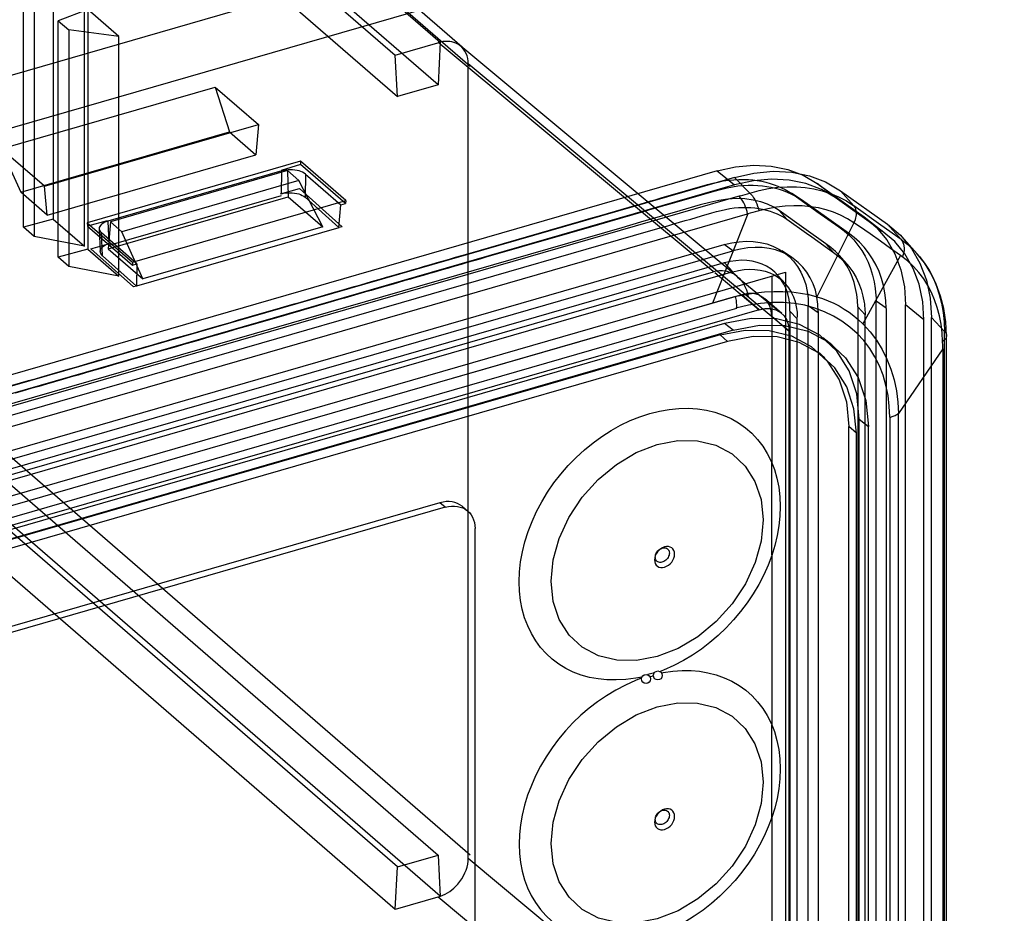
# Model space of a CAD drawing. Units: millimetres. Extents: x -1576 to 2983, y -188 to 2916.
# Drawn here: x 1659 to 1687, y 499 to 525 of the extents above; entities that cross this region are included whole.
import ezdxf

# ---------------------------------------------------------------- set-up
doc = ezdxf.new("R2010")
doc.units = ezdxf.units.MM
doc.header["$LTSCALE"] = 19.36
doc.layers.get('0').update_dxf_attribs({"linetype": 'CONTINUOUS'})

msp = doc.modelspace()

# ---------------------------------------------------------------- linework, layer by layer
at = {"color": 9, "linetype": 'Continuous'}
for p, q in [((1142.164, 374.434), (1740.588, 547.184)), ((1671.946, 523.789), (1649.696, 543.058)), ((1678.971, 517.863), (1671.024, 524.476)), ((1681.163, 516.144), (1671.891, 523.859)), ((1666.49, 520.108), (1666.5, 520.769)), ((1679.085, 520.768), (1679.585, 520.365)), ((1667.182, 520.677), (1667.173, 520.008)), ((1679.585, 520.582), (1680.029, 520.13)), ((1649.696, 520.282), (1671.946, 501.013)), ((1682.494, 520), (1681.973, 520.406)), ((1683.036, 519.76), (1682.647, 520.197)), ((1679.752, 520.047), (1679.822, 520.067)), ((1679.822, 520.067), (1679.891, 520.088)), ((1679.891, 520.088), (1679.96, 520.109)), ((1679.96, 520.109), (1680.029, 520.13)), ((1681.518, 519.932), (1681.241, 520.114)), ((1680.184, 519.583), (1680.112, 519.564)), ((1680.255, 519.603), (1680.184, 519.583)), ((1680.291, 519.613), (1680.255, 519.603)), ((1681.099, 519.373), (1680.875, 519.624)), ((1683.813, 519.205), (1683.036, 519.76)), ((1626.67, 504.141), (1679.963, 519.526)), ((1661.471, 519.317), (1661.507, 518.669)), ((1679.966, 519.526), (1678.946, 516.944)), ((1680.039, 519.545), (1679.966, 519.526)), ((1680.112, 519.564), (1680.039, 519.545)), ((1683.333, 519.438), (1683.855, 519.032)), ((1683.034, 519.273), (1681.96, 517.134)), ((1682.874, 518.968), (1682.598, 519.15)), ((1683.196, 519.163), (1683.035, 519.273)), ((1683.507, 518.948), (1683.196, 519.163)), ((1684.401, 518.788), (1683.813, 519.205)), ((1684.008, 519.23), (1684.401, 518.788)), ((1661.324, 518.32), (1661.288, 518.976)), ((1683.803, 518.74), (1683.507, 518.948)), ((1684.095, 518.532), (1683.803, 518.74)), ((1679.538, 518.461), (1679.287, 518.639)), ((1682.446, 518.415), (1682.223, 518.666)), ((1684.384, 518.323), (1684.095, 518.532)), ((1684.384, 518.323), (1683.291, 516.353)), ((1679.537, 517.854), (1679.292, 518.11)), ((1679.011, 517.834), (1680.296, 516.76)), ((1679.318, 517.05), (1675.107, 515.834)), ((1679.617, 517.138), (1679.318, 517.05)), ((1680.296, 516.76), (1679.796, 517.193)), ((1682.005, 516.666), (1681.717, 516.872)), ((1683.36, 516.616), (1683.148, 516.844)), ((1683.966, 516.803), (1683.678, 517.008)), ((1685.06, 516.471), (1684.529, 516.896)), ((1680.663, 516.577), (1681.163, 516.144)), ((1681.399, 516.491), (1681.187, 516.718)), ((1685.654, 516.129), (1685.276, 516.534)), ((1679.548, 516.164), (1679.298, 516.365)), ((1679.168, 516.03), (1679.383, 515.844)), ((1685.655, 515.579), (1685.654, 516.129)), ((1685.603, 515.628), (1684.327, 513.756)), ((1685.601, 515.721), (1685.598, 515.838)), ((1685.603, 515.628), (1685.601, 515.721)), ((1685.603, 515.628), (1685.602, 495.2)), ((1685.654, 495.042), (1685.655, 515.579)), ((1670.993, 514.647), (1625.398, 501.485)), ((1684.071, 513.649), (1684.071, 513.383)), ((1683.107, 513.195), (1682.892, 513.381)), ((1683.189, 513.597), (1683.455, 513.385)), ((1684.327, 513.385), (1684.327, 513.437)), ((1684.327, 494.782), (1684.327, 513.232)), ((1671.221, 511.051), (1671.071, 511.181)), ((1677.157, 506.238), (1677.119, 506.228)), ((1677.141, 506.155), (1677.157, 506.16)), ((1671.891, 500.91), (1681.163, 493.194)), ((1671.024, 499.794), (1678.971, 493.181))]:
    msp.add_line(p, q, dxfattribs=at)
at = {"color": 3, "linetype": 'Continuous'}
for p, q in [((1142.386, 372.972), (1740.81, 545.722)), ((1619.574, 500.097), (1681.062, 517.847)), ((1681.062, 517.847), (1681.062, 492.732))]:
    msp.add_line(p, q, dxfattribs=at)
at = {"color": 6, "linetype": 'Continuous'}
for p, q in [((1648.83, 543.757), (1671.08, 524.488)), ((1671.713, 524.346), (1649.463, 543.615)), ((1647.531, 543.386), (1669.781, 524.117)), ((1671.016, 523.261), (1648.516, 542.747)), ((1647.344, 542.408), (1669.844, 522.923)), ((1659.896, 526.301), (1659.896, 519.372)), ((1659.04, 519.141), (1659.04, 525.976)), ((1659.347, 525.71), (1659.347, 518.875)), ((1660.896, 525.435), (1660.04, 525.11)), ((1660.796, 518.593), (1660.796, 525.521)), ((1661.796, 524.655), (1660.896, 525.435)), ((1660.896, 525.435), (1660.896, 518.506)), ((1660.04, 525.11), (1660.347, 524.844)), ((1660.04, 518.275), (1660.04, 525.11)), ((1661.796, 524.655), (1660.347, 524.844)), ((1660.347, 524.844), (1660.347, 518.009)), ((1661.796, 517.727), (1661.796, 524.655)), ((1669.781, 524.117), (1671.08, 524.492)), ((1671.08, 524.492), (1671.016, 523.261)), ((1679.663, 517.722), (1671.671, 524.373)), ((1669.844, 522.923), (1669.781, 524.117)), ((1671.891, 500.996), (1671.89, 523.86)), ((1658.395, 521.407), (1664.578, 523.192)), ((1664.578, 523.192), (1665.828, 522.11)), ((1664.578, 523.192), (1664.993, 521.902)), ((1671.016, 523.261), (1669.844, 522.923)), ((1658.957, 520.16), (1664.993, 521.902)), ((1659.645, 520.325), (1665.828, 522.11)), ((1664.993, 521.902), (1665.753, 521.231)), ((1665.828, 522.11), (1665.753, 521.231)), ((1659.645, 520.325), (1658.395, 521.407)), ((1658.395, 521.407), (1658.957, 520.16)), ((1659.72, 519.489), (1665.754, 521.231)), ((1667.04, 521.052), (1660.872, 519.271)), ((1667.04, 521.052), (1667.037, 520.952)), ((1668.351, 519.916), (1667.04, 521.052)), ((1679.085, 520.768), (1621.185, 504.054)), ((1666.5, 520.77), (1661.471, 519.318)), ((1666.669, 520.778), (1661.547, 519.299)), ((1667.037, 520.952), (1666.487, 520.779)), ((1666.998, 520.493), (1666.669, 520.778)), ((1666.669, 520.778), (1666.687, 520.022)), ((1668.339, 519.825), (1667.037, 520.952)), ((1679.585, 520.582), (1621.685, 503.867)), ((1648.516, 520.49), (1671.016, 501.004)), ((1666.998, 520.493), (1661.875, 519.014)), ((1667.689, 519.154), (1666.998, 520.493)), ((1667.182, 520.677), (1668.21, 519.787)), ((1679.585, 520.365), (1621.685, 503.651)), ((1669.844, 500.666), (1647.344, 520.151)), ((1659.72, 519.489), (1658.957, 520.16)), ((1659.72, 519.489), (1659.645, 520.325)), ((1666.468, 520.104), (1667.012, 520.261)), ((1667.012, 520.261), (1668.244, 519.157)), ((1681.973, 520.406), (1683.333, 519.438)), ((1682.647, 520.197), (1684.008, 519.23)), ((1661.481, 518.52), (1666.687, 520.022)), ((1661.509, 518.626), (1666.49, 520.063)), ((1662.183, 518.135), (1668.351, 519.916)), ((1666.687, 520.022), (1667.689, 519.154)), ((1667.173, 520.008), (1668.152, 519.13)), ((1668.351, 519.916), (1668.339, 519.825)), ((1681.241, 520.114), (1681.229, 520.122)), ((1683.855, 519.032), (1682.494, 520)), ((1668.152, 519.13), (1668.21, 519.787)), ((1668.21, 519.787), (1668.339, 519.825)), ((1675.749, 519.493), (1676.699, 519.767)), ((1676.94, 519.586), (1675.978, 519.308)), ((1678.007, 519.614), (1676.868, 519.285)), ((1677.098, 519.631), (1676.94, 519.586)), ((1659.896, 519.372), (1659.04, 519.141)), ((1659.896, 519.372), (1660.796, 518.593)), ((1661.459, 519.328), (1660.885, 519.176)), ((1661.547, 519.299), (1661.481, 518.52)), ((1661.875, 519.014), (1661.547, 519.299)), ((1678.632, 519.468), (1678.926, 519.555)), ((1683.424, 519.37), (1683.947, 518.964)), ((1676.326, 519.129), (1620.939, 503.14)), ((1621.189, 502.886), (1677.102, 519.027)), ((1671.08, 499.814), (1648.83, 519.083)), ((1659.347, 518.875), (1659.04, 519.141)), ((1660.872, 519.271), (1662.183, 518.135)), ((1660.872, 519.271), (1660.885, 519.176)), ((1660.885, 519.176), (1662.187, 518.049)), ((1661.221, 519.094), (1661.257, 518.442)), ((1662.484, 517.652), (1661.875, 519.014)), ((1668.151, 519.124), (1662.305, 517.437)), ((1667.689, 519.154), (1662.484, 517.652)), ((1668.244, 519.157), (1668.152, 519.13)), ((1676.868, 519.285), (1676.326, 519.129)), ((1677.102, 519.027), (1677.474, 519.134)), ((1660.796, 518.593), (1659.347, 518.875)), ((1662.316, 518.086), (1661.288, 518.976)), ((1674.481, 518.876), (1672.399, 518.275)), ((1684.866, 518.37), (1684.484, 518.801)), ((1620.734, 501.485), (1679.537, 518.46)), ((1623.122, 502.426), (1679.287, 518.639)), ((1669.781, 499.435), (1647.531, 518.704)), ((1660.896, 518.506), (1660.04, 518.275)), ((1660.896, 518.506), (1661.796, 517.727)), ((1660.98, 518.52), (1661.524, 518.677)), ((1662.212, 517.416), (1660.98, 518.52)), ((1661.481, 518.52), (1662.484, 517.652)), ((1681.232, 518.275), (1680.956, 518.457)), ((1660.347, 518.009), (1660.04, 518.275)), ((1662.305, 517.442), (1661.324, 518.32)), ((1682.826, 518.084), (1682.607, 518.332)), ((1679.287, 518.109), (1644.551, 508.081)), ((1661.796, 517.727), (1660.347, 518.009)), ((1662.183, 518.135), (1662.187, 518.049)), ((1662.187, 518.049), (1662.316, 518.086)), ((1662.316, 518.086), (1662.305, 517.442)), ((1619.732, 500.755), (1678.977, 517.858)), ((1679.537, 517.854), (1620.734, 500.879)), ((1679.673, 517.7), (1680.94, 516.66)), ((1681.058, 517.505), (1680.839, 517.752)), ((1662.304, 517.442), (1662.212, 517.416)), ((1679.796, 517.193), (1620.474, 500.068)), ((1680.951, 516.65), (1680.451, 517.083)), ((1683.675, 517.096), (1683.676, 517.061)), ((1680.296, 516.76), (1620.974, 499.635)), ((1681.717, 494.476), (1681.717, 516.872)), ((1683.148, 516.839), (1683.148, 495.458)), ((1683.966, 516.797), (1683.966, 495.406)), ((1684.529, 495.541), (1684.529, 516.896)), ((1681.187, 516.718), (1681.187, 494.323)), ((1681.399, 494.1), (1681.399, 516.491)), ((1682.005, 516.705), (1682.005, 494.275)), ((1683.36, 495.23), (1683.36, 516.616)), ((1685.06, 495.117), (1685.06, 516.471)), ((1685.276, 495.18), (1685.276, 516.534)), ((1679.298, 516.365), (1623.872, 500.365)), ((1679.548, 516.164), (1624.122, 500.164)), ((1683.679, 495.612), (1683.678, 516.362)), ((1679.168, 516.03), (1624.002, 500.105)), ((1681.163, 493.194), (1681.163, 516.144)), ((1682.136, 515.955), (1682.397, 515.752)), ((1685.711, 514.999), (1685.71, 516.01)), ((1679.383, 515.844), (1624.217, 499.919)), ((1681.983, 515.557), (1682.198, 515.371)), ((1685.71, 494.898), (1685.711, 514.999)), ((1682.892, 494.762), (1682.892, 513.381)), ((1683.189, 494.718), (1683.189, 513.597)), ((1683.455, 494.506), (1683.455, 513.385)), ((1683.107, 494.576), (1683.107, 513.195)), ((1680.662, 509.673), (1680.662, 512.334)), ((1680.662, 502.093), (1680.662, 504.755)), ((1669.844, 500.666), (1671.016, 501.004)), ((1671.016, 501.004), (1671.08, 499.81)), ((1671.891, 500.95), (1671.891, 500.996)), ((1669.781, 499.435), (1669.844, 500.666)), ((1671.08, 499.81), (1669.781, 499.435))]:
    msp.add_line(p, q, dxfattribs=at)
at = {"color": 7, "linetype": 'Continuous'}
for p, q in [((1680.662, 517.732), (1680.662, 512.334)), ((1671.071, 511.181), (1632.1, 499.931)), ((1671.221, 511.051), (1632.25, 499.801)), ((1671.725, 511.071), (1671.876, 510.941)), ((1672.087, 493.547), (1672.087, 510.435)), ((1680.662, 509.673), (1680.662, 504.755)), ((1677.245, 506.232), (1677.23, 506.226)), ((1677.23, 506.226), (1677.244, 506.228)), ((1677.534, 506.344), (1677.431, 506.304)), ((1677.471, 506.271), (1677.524, 506.281)), ((1680.662, 502.093), (1680.662, 497.182))]:
    msp.add_line(p, q, dxfattribs=at)
at = {"color": 6, "linetype": 'Continuous'}
for points in [[(1671.585, 524.432), (1671.532, 524.458), (1671.475, 524.479), (1671.416, 524.495), (1671.355, 524.506), (1671.291, 524.511), (1671.226, 524.51), (1671.159, 524.504), (1671.092, 524.493), (1671.024, 524.476)], [(1671.891, 523.859), (1671.887, 523.94), (1671.875, 524.018), (1671.856, 524.093), (1671.829, 524.163), (1671.794, 524.229), (1671.752, 524.289), (1671.703, 524.343), (1671.647, 524.391), (1671.585, 524.432)], [(1667.182, 520.677), (1667.146, 520.704), (1667.103, 520.729), (1667.054, 520.75), (1666.999, 520.769), (1666.941, 520.783), (1666.879, 520.794), (1666.815, 520.8), (1666.749, 520.802), (1666.684, 520.8), (1666.62, 520.794), (1666.558, 520.783), (1666.5, 520.769)], [(1679.085, 520.768), (1679.611, 520.886), (1680.142, 520.934), (1680.641, 520.909), (1681.127, 520.81), (1681.566, 520.645), (1681.973, 520.406)], [(1679.585, 520.582), (1680.143, 520.707), (1680.706, 520.758), (1681.236, 520.731), (1681.75, 520.627), (1682.215, 520.451), (1682.647, 520.197)], [(1677.468, 519.989), (1678.808, 520.375), (1678.958, 520.414), (1679.108, 520.448), (1679.259, 520.479), (1679.41, 520.502), (1679.56, 520.516), (1679.708, 520.524), (1679.852, 520.525), (1679.986, 520.52), (1680.115, 520.509), (1680.242, 520.493), (1680.369, 520.47), (1680.493, 520.442), (1680.613, 520.409), (1680.726, 520.372), (1680.835, 520.33), (1680.941, 520.283), (1681.044, 520.231), (1681.144, 520.175), (1681.241, 520.114)], [(1682.494, 520), (1682.095, 520.235), (1681.642, 520.408), (1681.166, 520.506), (1680.65, 520.532), (1680.129, 520.486), (1679.585, 520.365)], [(1678.918, 520.156), (1678.621, 520.072), (1677.718, 519.81)], [(1681.518, 519.932), (1681.42, 519.993), (1681.32, 520.05), (1681.217, 520.102), (1681.111, 520.149), (1681.003, 520.191), (1680.889, 520.229), (1680.77, 520.262), (1680.645, 520.291), (1680.518, 520.314), (1680.391, 520.331), (1680.262, 520.343), (1680.127, 520.348), (1679.982, 520.347), (1679.831, 520.34), (1679.678, 520.326), (1679.526, 520.302), (1679.373, 520.271), (1679.22, 520.236), (1679.068, 520.198), (1678.918, 520.156)], [(1666.49, 520.108), (1666.549, 520.122), (1666.611, 520.132), (1666.675, 520.138), (1666.74, 520.14), (1666.805, 520.137), (1666.869, 520.13), (1666.931, 520.119), (1666.99, 520.104), (1667.044, 520.085), (1667.093, 520.062), (1667.136, 520.037), (1667.173, 520.008)], [(1676.699, 519.767), (1676.854, 519.812), (1677.01, 519.857), (1677.165, 519.901), (1677.317, 519.945), (1677.468, 519.989)], [(1680.875, 519.624), (1680.716, 519.725), (1680.539, 519.808), (1680.342, 519.875), (1680.122, 519.927), (1679.884, 519.962), (1679.638, 519.973), (1679.39, 519.957), (1679.135, 519.917), (1678.869, 519.861), (1678.589, 519.789), (1678.007, 519.614)], [(1681.241, 520.114), (1681.816, 519.706), (1681.966, 519.6), (1682.598, 519.15)], [(1682.874, 518.968), (1682.238, 519.421), (1681.518, 519.932)], [(1677.718, 519.81), (1677.566, 519.766), (1677.098, 519.631)], [(1678.926, 519.555), (1679.066, 519.593), (1679.199, 519.627), (1679.327, 519.657), (1679.452, 519.682), (1679.576, 519.699), (1679.697, 519.71), (1679.816, 519.716), (1679.936, 519.717), (1680.053, 519.713), (1680.169, 519.703), (1680.283, 519.687), (1680.395, 519.666), (1680.504, 519.64), (1680.61, 519.609), (1680.714, 519.572), (1680.814, 519.53), (1680.912, 519.483), (1681.007, 519.43), (1681.099, 519.373)], [(1682.223, 518.666), (1681.59, 519.117), (1680.875, 519.624)], [(1661.471, 519.317), (1661.417, 519.299), (1661.368, 519.277), (1661.325, 519.253), (1661.288, 519.226), (1661.259, 519.196), (1661.238, 519.165), (1661.225, 519.133), (1661.221, 519.101), (1661.226, 519.068), (1661.238, 519.036), (1661.259, 519.005), (1661.288, 518.976)], [(1671.877, 518.375), (1674.607, 519.163), (1674.771, 519.21), (1674.936, 519.258), (1675.102, 519.306), (1675.266, 519.353), (1675.428, 519.4), (1675.749, 519.493)], [(1675.978, 519.308), (1675.652, 519.214), (1675.487, 519.166), (1675.321, 519.118), (1675.152, 519.07), (1674.984, 519.021), (1674.817, 518.973), (1674.65, 518.925), (1674.481, 518.876)], [(1677.474, 519.134), (1677.653, 519.185), (1677.827, 519.236), (1677.996, 519.285), (1678.161, 519.332), (1678.322, 519.379), (1678.632, 519.468)], [(1681.099, 519.373), (1681.665, 518.971), (1681.815, 518.864), (1682.446, 518.415)], [(1683.333, 519.438), (1683.681, 519.142), (1683.982, 518.779), (1684.216, 518.374), (1684.39, 517.912), (1684.494, 517.425), (1684.529, 516.896)], [(1682.598, 519.15), (1682.753, 519.036), (1682.897, 518.911), (1683.03, 518.775), (1683.152, 518.628), (1683.262, 518.469), (1683.359, 518.303), (1683.443, 518.129), (1683.515, 517.947), (1683.573, 517.76), (1683.618, 517.567), (1683.651, 517.369), (1683.671, 517.166)], [(1685.06, 516.471), (1685.025, 516.991), (1684.919, 517.496), (1684.749, 517.949), (1684.509, 518.369), (1684.214, 518.726), (1683.855, 519.032)], [(1684.008, 519.23), (1684.377, 518.916), (1684.696, 518.531), (1684.944, 518.102), (1685.129, 517.612), (1685.238, 517.096), (1685.276, 516.534)], [(1679.287, 518.639), (1679.504, 518.692), (1679.716, 518.725), (1679.923, 518.738), (1680.127, 518.731), (1680.325, 518.705), (1680.514, 518.661), (1680.693, 518.596), (1680.863, 518.513), (1681.02, 518.412), (1681.163, 518.295), (1681.292, 518.16), (1681.405, 518.011), (1681.501, 517.848), (1681.581, 517.67), (1681.643, 517.483), (1681.686, 517.289), (1681.711, 517.085), (1681.717, 516.872)], [(1683.966, 516.797), (1683.954, 517.024), (1683.928, 517.243), (1683.886, 517.456), (1683.831, 517.662), (1683.76, 517.861), (1683.675, 518.051), (1683.575, 518.233), (1683.46, 518.405), (1683.332, 518.566), (1683.192, 518.712), (1683.04, 518.846), (1682.874, 518.968)], [(1661.324, 518.32), (1661.295, 518.35), (1661.274, 518.382), (1661.261, 518.415), (1661.257, 518.449), (1661.261, 518.482), (1661.274, 518.515), (1661.295, 518.547), (1661.324, 518.576), (1661.36, 518.604), (1661.403, 518.629), (1661.452, 518.651), (1661.507, 518.669)], [(1682.005, 516.705), (1681.995, 516.92), (1681.966, 517.126), (1681.92, 517.321), (1681.855, 517.507), (1681.772, 517.683), (1681.673, 517.844), (1681.558, 517.992), (1681.427, 518.125), (1681.282, 518.241), (1681.124, 518.34), (1680.953, 518.422), (1680.772, 518.486), (1680.582, 518.53), (1680.382, 518.555), (1680.177, 518.561), (1679.969, 518.547), (1679.755, 518.513), (1679.537, 518.46)], [(1683.148, 516.839), (1683.139, 517.022), (1683.118, 517.2), (1683.085, 517.375), (1683.04, 517.545), (1682.983, 517.712), (1682.913, 517.872), (1682.83, 518.025), (1682.735, 518.172), (1682.627, 518.309), (1682.506, 518.437), (1682.371, 518.556), (1682.223, 518.666)], [(1658.717, 514.576), (1658.95, 514.643), (1659.18, 514.71), (1659.408, 514.776), (1659.636, 514.842), (1659.866, 514.908), (1660.095, 514.974), (1660.323, 515.04), (1660.547, 515.104), (1660.768, 515.168), (1660.99, 515.232), (1661.214, 515.297), (1661.437, 515.361), (1661.658, 515.425), (1661.876, 515.488), (1662.092, 515.55), (1662.308, 515.613), (1662.526, 515.676), (1662.743, 515.738), (1662.959, 515.801), (1663.171, 515.862), (1663.381, 515.923), (1663.592, 515.983), (1663.803, 516.044), (1664.015, 516.105), (1664.225, 516.166), (1664.431, 516.226), (1664.636, 516.285), (1664.841, 516.344), (1665.047, 516.404), (1665.253, 516.463), (1665.458, 516.522), (1665.659, 516.58), (1665.859, 516.638), (1666.059, 516.695), (1666.259, 516.753), (1666.46, 516.811), (1666.659, 516.869), (1666.855, 516.925), (1667.05, 516.982), (1667.245, 517.038), (1667.44, 517.094), (1667.636, 517.151), (1667.83, 517.207), (1668.021, 517.262), (1668.211, 517.317), (1668.401, 517.371), (1668.591, 517.427), (1668.782, 517.482), (1668.971, 517.536), (1669.158, 517.59), (1669.343, 517.643), (1669.528, 517.697), (1669.714, 517.751), (1669.9, 517.804), (1670.084, 517.858), (1670.266, 517.91), (1670.447, 517.962), (1670.627, 518.014), (1670.809, 518.067), (1670.99, 518.119), (1671.17, 518.171), (1671.348, 518.222), (1671.524, 518.273), (1671.7, 518.324), (1671.877, 518.375)], [(1672.399, 518.275), (1672.22, 518.223), (1672.04, 518.171), (1671.86, 518.119), (1671.681, 518.068), (1671.502, 518.016), (1671.321, 517.964), (1671.138, 517.911), (1670.954, 517.858), (1670.769, 517.805), (1670.586, 517.752), (1670.403, 517.699), (1670.218, 517.645), (1670.03, 517.591), (1669.842, 517.537), (1669.653, 517.482), (1669.465, 517.428), (1669.277, 517.374), (1669.088, 517.319), (1668.896, 517.264), (1668.703, 517.208), (1668.51, 517.152), (1668.317, 517.097), (1668.125, 517.041), (1667.931, 516.985), (1667.735, 516.929), (1667.537, 516.871), (1667.339, 516.814), (1667.142, 516.758), (1666.946, 516.701), (1666.747, 516.643), (1666.546, 516.585), (1666.344, 516.527), (1666.141, 516.468), (1665.939, 516.41), (1665.738, 516.352), (1665.535, 516.293), (1665.329, 516.234), (1665.121, 516.174), (1664.914, 516.114), (1664.708, 516.055), (1664.501, 515.995), (1664.293, 515.935), (1664.083, 515.874), (1663.87, 515.813), (1663.658, 515.752), (1663.446, 515.691), (1663.235, 515.63), (1663.022, 515.568), (1662.806, 515.506), (1662.589, 515.443), (1662.372, 515.38), (1662.155, 515.318), (1661.939, 515.255), (1661.721, 515.192), (1661.5, 515.129), (1661.277, 515.064), (1661.055, 515), (1660.833, 514.936), (1660.612, 514.872), (1660.388, 514.808), (1660.162, 514.743), (1659.934, 514.677), (1659.706, 514.611), (1659.48, 514.545), (1659.253, 514.48), (1659.024, 514.414), (1658.793, 514.347)], [(1681.187, 516.718), (1681.181, 516.894), (1681.16, 517.059), (1681.126, 517.215), (1681.076, 517.363), (1681.013, 517.501), (1680.936, 517.627), (1680.847, 517.742), (1680.746, 517.846), (1680.634, 517.937), (1680.513, 518.014), (1680.381, 518.077), (1680.243, 518.126), (1680.097, 518.161), (1679.943, 518.181), (1679.786, 518.186), (1679.625, 518.176), (1679.461, 518.15), (1679.292, 518.11)], [(1682.446, 518.415), (1682.61, 518.291), (1682.758, 518.156), (1682.888, 518.012), (1683.002, 517.855), (1683.098, 517.689), (1683.179, 517.516), (1683.245, 517.339), (1683.296, 517.155), (1683.33, 516.965)], [(1685.71, 516.009), (1685.687, 516.409), (1685.629, 516.793), (1685.538, 517.155), (1685.414, 517.496), (1685.257, 517.817), (1685.07, 518.113), (1684.857, 518.38)], [(1678.971, 517.863), (1679.06, 517.884), (1679.151, 517.894), (1679.241, 517.893), (1679.33, 517.881), (1679.417, 517.858), (1679.501, 517.825), (1679.58, 517.782), (1679.655, 517.729), (1679.723, 517.666), (1679.786, 517.595), (1679.84, 517.515), (1679.887, 517.428), (1679.926, 517.335), (1679.955, 517.236), (1679.975, 517.132)], [(1679.537, 517.854), (1679.702, 517.894), (1679.863, 517.919), (1680.02, 517.93), (1680.174, 517.925), (1680.325, 517.906), (1680.469, 517.873), (1680.605, 517.825), (1680.734, 517.764), (1680.853, 517.689), (1680.962, 517.601), (1681.062, 517.501), (1681.149, 517.389), (1681.223, 517.267), (1681.286, 517.135), (1681.335, 516.995), (1681.37, 516.847), (1681.391, 516.692), (1681.399, 516.53)], [(1680.663, 516.577), (1680.646, 516.74), (1680.597, 516.888), (1680.518, 517.015), (1680.409, 517.116), (1680.278, 517.186), (1680.129, 517.223), (1679.968, 517.225), (1679.796, 517.193)], [(1683.671, 517.166), (1683.672, 517.148), (1683.673, 517.131), (1683.674, 517.113), (1683.675, 517.096)], [(1683.676, 517.061), (1683.678, 517.025), (1683.678, 517.008)], [(1680.296, 516.76), (1680.465, 516.792), (1680.627, 516.79), (1680.776, 516.754), (1680.909, 516.683), (1681.016, 516.584), (1681.096, 516.458), (1681.145, 516.31), (1681.163, 516.144)], [(1683.33, 516.965), (1683.336, 516.927), (1683.341, 516.889), (1683.345, 516.85), (1683.349, 516.812), (1683.352, 516.773), (1683.355, 516.734), (1683.357, 516.695), (1683.359, 516.656), (1683.36, 516.616)], [(1683.678, 516.362), (1683.678, 516.583), (1683.678, 516.798), (1683.678, 517.008)], [(1683.189, 513.597), (1683.115, 514.331), (1682.896, 514.995), (1682.539, 515.563), (1682.05, 516.02), (1681.463, 516.332), (1680.793, 516.498), (1680.067, 516.51), (1679.298, 516.365)], [(1679.168, 516.03), (1679.891, 516.168), (1680.587, 516.159), (1681.229, 516.003), (1681.801, 515.7), (1682.263, 515.271), (1682.606, 514.73), (1682.818, 514.096), (1682.892, 513.381)], [(1679.548, 516.164), (1680.307, 516.308), (1681.037, 516.299), (1681.71, 516.135), (1682.31, 515.817), (1682.794, 515.368), (1683.155, 514.8), (1683.377, 514.135), (1683.455, 513.385)], [(1683.107, 513.195), (1683.036, 513.898), (1682.826, 514.533), (1682.485, 515.076), (1682.016, 515.513), (1681.455, 515.813), (1680.814, 515.971), (1680.119, 515.983), (1679.383, 515.844)], [(1674.284, 508.916), (1674.343, 509.528), (1674.515, 510.15), (1674.796, 510.759), (1675.182, 511.341), (1675.644, 511.854), (1676.171, 512.289), (1676.742, 512.629), (1677.348, 512.864), (1677.943, 512.978), (1678.515, 512.97), (1679.043, 512.842), (1679.514, 512.592), (1679.894, 512.24), (1680.176, 511.794), (1680.351, 511.273), (1680.412, 510.685)], [(1680.412, 510.685), (1680.353, 510.073), (1680.18, 509.451), (1679.9, 508.842), (1679.514, 508.26), (1679.052, 507.747), (1678.525, 507.312), (1677.953, 506.972), (1677.348, 506.737), (1676.753, 506.623), (1676.18, 506.631), (1675.652, 506.759), (1675.182, 507.009), (1674.802, 507.361), (1674.519, 507.807), (1674.345, 508.328), (1674.284, 508.916)], [(1674.284, 501.338), (1674.343, 501.95), (1674.515, 502.573), (1674.796, 503.182), (1675.182, 503.764), (1675.644, 504.277), (1676.171, 504.711), (1676.742, 505.051), (1677.348, 505.286), (1677.943, 505.4), (1678.515, 505.392), (1679.043, 505.264), (1679.514, 505.014), (1679.894, 504.662), (1680.176, 504.217), (1680.351, 503.695), (1680.412, 503.107)], [(1680.412, 503.107), (1680.353, 502.495), (1680.18, 501.873), (1679.9, 501.264), (1679.514, 500.682), (1679.052, 500.169), (1678.525, 499.734), (1677.953, 499.394), (1677.348, 499.159), (1676.753, 499.046), (1676.18, 499.053), (1675.652, 499.182), (1675.182, 499.431), (1674.802, 499.784), (1674.519, 500.229), (1674.345, 500.75), (1674.284, 501.338)], [(1671.585, 500.162), (1671.647, 500.238), (1671.703, 500.318), (1671.752, 500.401), (1671.794, 500.485), (1671.829, 500.571), (1671.856, 500.657), (1671.875, 500.742), (1671.887, 500.827), (1671.891, 500.91)], [(1671.891, 500.91), (1671.891, 500.922), (1671.891, 500.95)], [(1671.024, 499.794), (1671.092, 499.816), (1671.159, 499.844), (1671.226, 499.876), (1671.291, 499.913), (1671.355, 499.955), (1671.416, 500.001), (1671.475, 500.051), (1671.532, 500.105), (1671.585, 500.162)]]:
    msp.add_lwpolyline(points, dxfattribs=at)
at = {"color": 9, "linetype": 'Continuous'}
for points in [[(1680.029, 520.13), (1680.3, 520.204), (1680.571, 520.259), (1680.84, 520.296), (1681.107, 520.313), (1681.371, 520.312), (1681.629, 520.291), (1681.879, 520.252), (1682.121, 520.195), (1682.358, 520.118), (1682.592, 520.02), (1682.819, 519.901), (1683.036, 519.76)], [(1679.752, 520.047), (1622.845, 503.619), (1621.983, 503.378)], [(1679.963, 519.526), (1679.947, 519.592), (1679.927, 519.659), (1679.904, 519.724), (1679.878, 519.786), (1679.85, 519.845), (1679.82, 519.9), (1679.787, 519.951), (1679.752, 519.997), (1679.718, 520.037)], [(1680.029, 520.13), (1680.066, 520.092), (1680.102, 520.046), (1680.137, 519.995), (1680.17, 519.939), (1680.2, 519.88), (1680.227, 519.816), (1680.252, 519.749), (1680.274, 519.681), (1680.291, 519.612)], [(1683.034, 519.273), (1682.847, 519.389), (1682.649, 519.489), (1682.443, 519.575), (1682.229, 519.644), (1682.007, 519.698), (1681.778, 519.736), (1681.541, 519.758), (1681.297, 519.763), (1681.05, 519.751), (1680.799, 519.721), (1680.546, 519.675), (1680.291, 519.613)], [(1683.034, 519.273), (1683.058, 519.318), (1683.077, 519.364), (1683.092, 519.409), (1683.102, 519.455), (1683.108, 519.499), (1683.109, 519.543), (1683.107, 519.585), (1683.101, 519.626), (1683.09, 519.664), (1683.076, 519.699), (1683.058, 519.731), (1683.036, 519.76)], [(1684.401, 518.788), (1684.589, 518.642), (1684.765, 518.479), (1684.926, 518.3), (1685.073, 518.106), (1685.205, 517.898), (1685.321, 517.676), (1685.419, 517.444), (1685.5, 517.201), (1685.565, 516.947), (1685.612, 516.683), (1685.642, 516.41), (1685.654, 516.129)], [(1684.401, 518.788), (1684.43, 518.749), (1684.453, 518.705), (1684.471, 518.654), (1684.482, 518.6), (1684.486, 518.542), (1684.483, 518.48), (1684.474, 518.416), (1684.457, 518.35), (1684.435, 518.286)], [(1685.598, 515.838), (1685.583, 516.095), (1685.552, 516.345), (1685.506, 516.587), (1685.444, 516.819), (1685.367, 517.042), (1685.276, 517.255), (1685.17, 517.456), (1685.051, 517.647), (1684.913, 517.83), (1684.756, 518.005), (1684.58, 518.17), (1684.384, 518.322)], [(1679.653, 516.807), (1679.653, 516.841), (1679.651, 516.877), (1679.649, 516.913), (1679.646, 516.949), (1679.642, 516.986), (1679.638, 517.024), (1679.632, 517.062), (1679.625, 517.1), (1679.617, 517.138)], [(1679.7, 517.156), (1679.947, 517.205), (1680.199, 517.245), (1680.455, 517.274), (1680.717, 517.29), (1680.981, 517.29), (1681.239, 517.273), (1681.487, 517.241), (1681.728, 517.194), (1681.96, 517.134)], [(1681.96, 517.134), (1682.128, 517.08), (1682.292, 517.017), (1682.451, 516.946), (1682.605, 516.867), (1682.754, 516.779), (1682.897, 516.684), (1683.034, 516.581), (1683.166, 516.471), (1683.291, 516.353)], [(1625.264, 501.11), (1677.628, 516.227), (1679.653, 516.808)], [(1684.071, 513.65), (1684.058, 513.971), (1684.021, 514.281), (1683.961, 514.578), (1683.877, 514.865), (1683.77, 515.14), (1683.641, 515.398), (1683.491, 515.64), (1683.319, 515.866), (1683.128, 516.072), (1682.918, 516.259), (1682.69, 516.427), (1682.445, 516.574), (1682.185, 516.701), (1681.91, 516.806), (1681.621, 516.886), (1681.319, 516.94), (1681.004, 516.97), (1680.677, 516.971), (1680.337, 516.943), (1679.984, 516.887), (1679.619, 516.802)], [(1683.291, 516.353), (1683.501, 516.123), (1683.687, 515.875), (1683.85, 515.611), (1683.989, 515.333), (1684.104, 515.042), (1684.195, 514.737), (1684.264, 514.42), (1684.307, 514.092), (1684.327, 513.756)], [(1685.654, 516.129), (1685.68, 516.098), (1685.698, 516.065), (1685.708, 516.031), (1685.71, 515.997), (1685.703, 515.964), (1685.689, 515.931), (1685.666, 515.898), (1685.635, 515.867), (1685.598, 515.838)], [(1675.107, 515.834), (1672.396, 515.052), (1670.993, 514.647)], [(1684.071, 513.649), (1684.104, 513.659), (1684.136, 513.67), (1684.167, 513.682), (1684.197, 513.694), (1684.225, 513.707), (1684.253, 513.721), (1684.279, 513.736), (1684.303, 513.751), (1684.326, 513.766)], [(1684.327, 513.437), (1684.327, 513.729), (1684.326, 513.766)], [(1684.071, 513.383), (1684.071, 512.831), (1684.071, 512.546)], [(1684.327, 513.232), (1684.327, 513.258), (1684.327, 513.283), (1684.327, 513.308), (1684.327, 513.334), (1684.327, 513.385)], [(1684.071, 512.546), (1684.071, 496.062), (1684.071, 495.371), (1684.071, 494.665)], [(1677.854, 509.698), (1677.849, 509.753), (1677.832, 509.803), (1677.806, 509.846), (1677.769, 509.88), (1677.725, 509.903), (1677.675, 509.916), (1677.62, 509.917), (1677.563, 509.906), (1677.506, 509.884), (1677.452, 509.852), (1677.402, 509.81), (1677.357, 509.761), (1677.321, 509.707), (1677.294, 509.649), (1677.277, 509.589), (1677.271, 509.53)], [(1677.271, 509.53), (1677.277, 509.475), (1677.293, 509.425), (1677.32, 509.383), (1677.357, 509.349), (1677.401, 509.325), (1677.451, 509.313), (1677.505, 509.312), (1677.563, 509.323), (1677.619, 509.345), (1677.674, 509.377), (1677.724, 509.418), (1677.769, 509.468), (1677.805, 509.522), (1677.832, 509.58), (1677.849, 509.639), (1677.854, 509.698)], [(1677.294, 509.612), (1677.297, 509.645), (1677.304, 509.677), (1677.315, 509.707), (1677.33, 509.738), (1677.35, 509.767), (1677.371, 509.794), (1677.396, 509.817), (1677.423, 509.838), (1677.452, 509.855), (1677.482, 509.868), (1677.512, 509.878), (1677.542, 509.882), (1677.571, 509.881), (1677.598, 509.876), (1677.623, 509.867), (1677.645, 509.853), (1677.665, 509.835), (1677.68, 509.813), (1677.691, 509.789), (1677.698, 509.761), (1677.701, 509.729)], [(1677.701, 509.729), (1677.698, 509.696), (1677.691, 509.665), (1677.681, 509.634), (1677.665, 509.603), (1677.646, 509.574), (1677.624, 509.548), (1677.6, 509.524), (1677.572, 509.503), (1677.544, 509.486), (1677.514, 509.473), (1677.483, 509.464), (1677.453, 509.459), (1677.425, 509.46), (1677.397, 509.465), (1677.373, 509.474), (1677.35, 509.488), (1677.331, 509.506), (1677.315, 509.528), (1677.304, 509.553), (1677.297, 509.581), (1677.294, 509.612)], [(1677.119, 506.228), (1677.081, 506.216), (1677.074, 506.214)], [(1677.262, 506.265), (1677.231, 506.258), (1677.194, 506.249), (1677.157, 506.238)], [(1677.157, 506.16), (1677.194, 506.172), (1677.231, 506.185), (1677.238, 506.188)], [(1677.854, 502.121), (1677.849, 502.176), (1677.832, 502.225), (1677.806, 502.268), (1677.769, 502.302), (1677.725, 502.326), (1677.675, 502.338), (1677.62, 502.339), (1677.563, 502.328), (1677.506, 502.306), (1677.452, 502.274), (1677.402, 502.233), (1677.357, 502.183), (1677.321, 502.129), (1677.294, 502.071), (1677.277, 502.012), (1677.271, 501.952)], [(1677.294, 502.034), (1677.297, 502.067), (1677.304, 502.099), (1677.315, 502.13), (1677.33, 502.16), (1677.35, 502.189), (1677.371, 502.216), (1677.396, 502.24), (1677.423, 502.261), (1677.452, 502.278), (1677.482, 502.291), (1677.512, 502.3), (1677.542, 502.304), (1677.571, 502.304), (1677.598, 502.299), (1677.623, 502.289), (1677.645, 502.275), (1677.665, 502.257), (1677.68, 502.236), (1677.691, 502.211), (1677.698, 502.183), (1677.701, 502.152)], [(1677.271, 501.952), (1677.277, 501.897), (1677.293, 501.848), (1677.32, 501.805), (1677.357, 501.771), (1677.401, 501.748), (1677.451, 501.735), (1677.505, 501.734), (1677.563, 501.745), (1677.619, 501.767), (1677.674, 501.799), (1677.724, 501.84), (1677.769, 501.89), (1677.805, 501.944), (1677.832, 502.002), (1677.849, 502.061), (1677.854, 502.121)], [(1677.701, 502.152), (1677.698, 502.119), (1677.691, 502.087), (1677.681, 502.056), (1677.665, 502.026), (1677.646, 501.997), (1677.624, 501.97), (1677.6, 501.946), (1677.572, 501.925), (1677.544, 501.908), (1677.514, 501.895), (1677.483, 501.886), (1677.453, 501.882), (1677.425, 501.882), (1677.397, 501.887), (1677.373, 501.896), (1677.35, 501.91), (1677.331, 501.929), (1677.315, 501.95), (1677.304, 501.975), (1677.297, 502.003), (1677.294, 502.034)]]:
    msp.add_lwpolyline(points, dxfattribs=at)
at = {"color": 7, "linetype": 'Continuous'}
for points in [[(1673.36, 508.897), (1673.371, 509.185), (1673.403, 509.474), (1673.455, 509.764), (1673.528, 510.057), (1673.621, 510.352), (1673.734, 510.642), (1673.865, 510.929), (1674.016, 511.212), (1674.183, 511.487), (1674.367, 511.754), (1674.567, 512.012), (1674.78, 512.257), (1675.007, 512.49), (1675.247, 512.71), (1675.496, 512.913), (1675.754, 513.1), (1676.021, 513.271), (1676.293, 513.422), (1676.57, 513.555), (1676.851, 513.667), (1677.133, 513.759), (1677.414, 513.83), (1677.695, 513.88), (1677.972, 513.907), (1678.244, 513.913), (1678.511, 513.896), (1678.77, 513.858), (1679.019, 513.799), (1679.258, 513.717), (1679.485, 513.616), (1679.698, 513.493), (1679.899, 513.351), (1680.082, 513.191), (1680.25, 513.012), (1680.4, 512.816), (1680.532, 512.605), (1680.644, 512.379), (1680.738, 512.139), (1680.811, 511.888), (1680.863, 511.628), (1680.895, 511.357), (1680.906, 511.076)], [(1671.423, 511.208), (1671.339, 511.216), (1671.253, 511.214), (1671.163, 511.203), (1671.071, 511.181)], [(1671.221, 511.051), (1671.314, 511.072), (1671.403, 511.084), (1671.49, 511.086)], [(1671.725, 511.071), (1671.714, 511.08), (1671.65, 511.126), (1671.58, 511.163), (1671.504, 511.19), (1671.423, 511.208)], [(1671.49, 511.086), (1671.574, 511.077), (1671.655, 511.059), (1671.731, 511.032), (1671.8, 510.996), (1671.865, 510.95), (1671.876, 510.941)], [(1680.906, 511.076), (1680.895, 510.796), (1680.865, 510.515), (1680.816, 510.233), (1680.747, 509.948), (1680.658, 509.662), (1680.552, 509.378), (1680.427, 509.098), (1680.284, 508.822), (1680.125, 508.553), (1679.95, 508.291), (1679.76, 508.037), (1679.556, 507.795), (1679.34, 507.564), (1679.111, 507.345), (1678.872, 507.141), (1678.627, 506.953), (1678.372, 506.781), (1678.106, 506.622), (1677.826, 506.477), (1677.534, 506.344)], [(1671.876, 510.941), (1671.922, 510.896), (1671.971, 510.835), (1672.012, 510.766), (1672.045, 510.691), (1672.068, 510.611), (1672.082, 510.526), (1672.087, 510.435)], [(1676.909, 506.146), (1676.732, 506.113), (1676.441, 506.076), (1676.161, 506.061), (1675.894, 506.065), (1675.64, 506.091), (1675.394, 506.136), (1675.156, 506.203), (1674.926, 506.29), (1674.71, 506.395), (1674.507, 506.52), (1674.316, 506.664), (1674.141, 506.824), (1673.982, 507.002), (1673.839, 507.196), (1673.714, 507.404), (1673.608, 507.626), (1673.519, 507.861), (1673.45, 508.106), (1673.4, 508.36), (1673.37, 508.624), (1673.36, 508.897)], [(1677.524, 506.281), (1677.806, 506.317), (1678.076, 506.334), (1678.333, 506.333), (1678.577, 506.312), (1678.816, 506.271), (1679.054, 506.21), (1679.286, 506.128), (1679.506, 506.027), (1679.714, 505.905), (1679.91, 505.764), (1680.09, 505.605), (1680.253, 505.431), (1680.4, 505.24), (1680.529, 505.033), (1680.641, 504.809), (1680.735, 504.569), (1680.809, 504.317), (1680.862, 504.055), (1680.894, 503.782), (1680.906, 503.498)], [(1676.89, 506.113), (1676.727, 506.049), (1676.432, 505.915), (1676.15, 505.768), (1675.882, 505.608), (1675.628, 505.434), (1675.383, 505.246), (1675.145, 505.042), (1674.916, 504.822), (1674.701, 504.591), (1674.499, 504.35), (1674.31, 504.097), (1674.137, 503.837), (1673.979, 503.569), (1673.837, 503.293), (1673.713, 503.014), (1673.606, 502.731), (1673.518, 502.445), (1673.449, 502.16), (1673.4, 501.879), (1673.37, 501.599), (1673.36, 501.32)], [(1680.906, 503.498), (1680.892, 503.206), (1680.861, 502.919), (1680.812, 502.637), (1680.745, 502.361), (1680.661, 502.089), (1680.56, 501.82), (1680.443, 501.553), (1680.309, 501.288), (1680.158, 501.027), (1679.987, 500.767), (1679.8, 500.511), (1679.599, 500.266), (1679.386, 500.033), (1679.16, 499.812), (1678.922, 499.604), (1678.677, 499.412), (1678.421, 499.234), (1678.149, 499.069), (1677.859, 498.916), (1677.553, 498.776)], [(1673.36, 501.32), (1673.37, 501.048), (1673.4, 500.786), (1673.448, 500.534), (1673.517, 500.29), (1673.604, 500.056), (1673.709, 499.835), (1673.833, 499.628), (1673.974, 499.434), (1674.131, 499.257), (1674.304, 499.096), (1674.493, 498.951), (1674.695, 498.826), (1674.912, 498.719), (1675.141, 498.63), (1675.38, 498.562), (1675.626, 498.515), (1675.881, 498.488), (1676.15, 498.483), (1676.432, 498.498), (1676.727, 498.535)]]:
    msp.add_lwpolyline(points, dxfattribs=at)
for centre in [(1677.027, 506.092), (1677.368, 506.191)]:
    msp.add_circle(centre, 0.13, dxfattribs=at)

doc.saveas('drawing.dxf')
